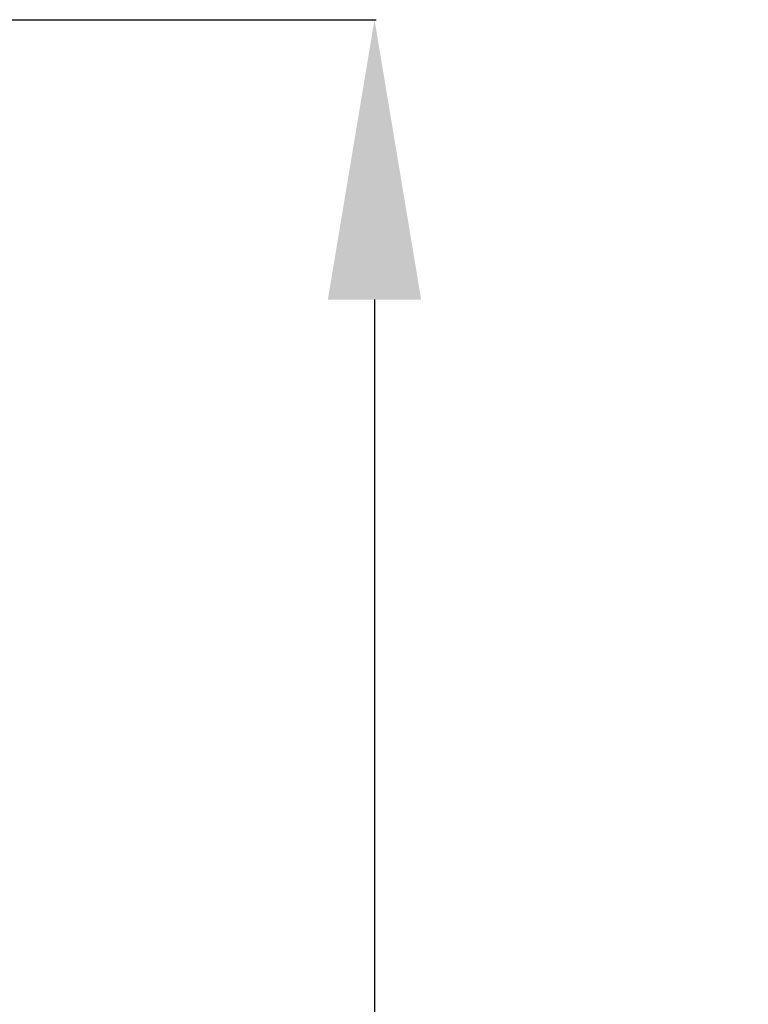
# Model space of a CAD drawing. Units: millimetres. Extents: x -6094 to 3690, y -3442 to 5384.
# Drawn here: x -1314 to -1236, y 3803 to 3909 of the extents above; entities that cross this region are included whole.
import ezdxf

# ---------------------------------------------------------------- set-up
doc = ezdxf.new("R2010")
doc.units = ezdxf.units.MM
doc.layers.add('Vrstva 1', color=7, linetype='Continuous')
doc.dimstyles.get("Standard").update_dxf_attribs({"dimtxt": 0.18, "dimasz": 0.18, "dimexe": 0.18, "dimexo": 0.0625, "dimgap": 0.09, "dimtad": 0, "dimtih": 1, "dimtoh": 1, "dimdec": 4, "dimzin": 0, "dimdsep": 46, "dimtxsty": 'Standard', "dimcen": 0.09, "dimadec": 0, "dimazin": 0, "dimtfac": 1, "dimtdec": 4, "dimtofl": 0, "dimtmove": 0, "dimatfit": 3, "dimfxl": 1, "dimtolj": 1, "dimtzin": 0, "dimarcsym": 0})

# ---------------------------------------------------------------- blocks, each defined once
blk = doc.blocks.new('*D959')
at = {"layer": 'DEFPOINTS', "color": 0}
for p in [(-1323.19, 3908.65), (-1319.63, 3498.66), (-1276.45, 3498.66)]:
    blk.add_point(p, dxfattribs=at)
at = {"layer": 'Vrstva 1', "color": 0, "lineweight": -2}
for p, q in [((-1323.13, 3908.65), (-1276.27, 3908.65)), ((-1276.45, 3878.65), (-1276.45, 3528.66)), ((-1319.57, 3498.66), (-1276.27, 3498.66))]:
    blk.add_line(p, q, dxfattribs=at)
at = {"layer": 'Vrstva 1', "color": 0}
for points in [[(-1271.45, 3878.65), (-1281.45, 3878.65), (-1276.45, 3908.65)], [(-1281.45, 3528.66), (-1271.45, 3528.66), (-1276.45, 3498.66)]]:
    blk.add_solid(points, dxfattribs=at)
at = {"layer": 'Vrstva 1', "color": 0, "insert": (-1251.29, 3711.56), "char_height": 30, "attachment_point": 5}
blk.add_mtext('\\A1;H', dxfattribs=at)

msp = doc.modelspace()

# ---------------------------------------------------------------- dimensions: what is measured, and where the dimension line sits
at = {"layer": 'Vrstva 1'}
dim = msp.add_linear_dim(base=(-1276.45426, 3498.65922), p1=(-1323.19298, 3908.6545), p2=(-1319.62805, 3498.65922), angle=90, text='H', dimstyle='Standard', override={"dimtxt": 30, "dimasz": 30, "dimgap": 10, "dimtmove": 2}, dxfattribs=at)
dim.commit()
dim.dimension.update_dxf_attribs({"geometry": '*D959', "text_midpoint": (-1251.29434, 3711.55765), "dimtype": 160})

doc.saveas('drawing.dxf')
